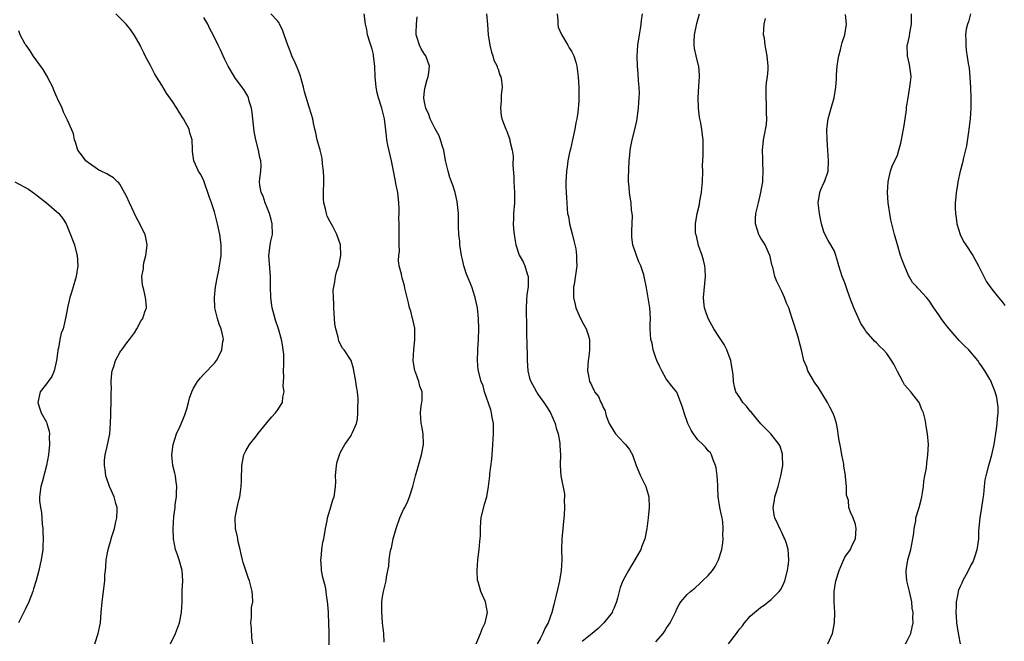
# Model space of a CAD drawing. Units: inches. Extents: x 2619000 to 2622000, y 1488000 to 1491000.
# Drawn here: x 2619500 to 2619687, y 1489783 to 1489902 of the extents above; entities that cross this region are included whole.
import ezdxf

# ---------------------------------------------------------------- set-up
doc = ezdxf.new("R2010")
doc.units = ezdxf.units.IN
doc.header["$MEASUREMENT"] = 0
doc.layers.add('LD26191488_10ft', color=2, linetype='Continuous')

msp = doc.modelspace()

# ---------------------------------------------------------------- linework, layer by layer
at = {"layer": 'LD26191488_10ft'}
for points, elevation in [([(2619528.65, 1489783), (2619529.6, 1489785), (2619529.99, 1489786.01), (2619530.33, 1489787), (2619530.71, 1489789), (2619530.83, 1489791), (2619530.88, 1489793.12), (2619530.95, 1489795), (2619530.83, 1489797), (2619530.28, 1489799), (2619529.94, 1489799.94), (2619529.6, 1489801), (2619529.22, 1489803), (2619529.16, 1489805), (2619529.29, 1489807.29), (2619529.52, 1489809), (2619529.54, 1489809.54), (2619529.79, 1489811), (2619529.76, 1489811.76), (2619529.85, 1489813), (2619529.67, 1489814.33), (2619529.57, 1489815), (2619529.49, 1489815.49), (2619529.1, 1489817), (2619528.86, 1489819), (2619529.13, 1489821), (2619529.78, 1489823), (2619530.46, 1489824.46), (2619531, 1489825.69), (2619531.35, 1489826.65), (2619531.5, 1489827), (2619531.76, 1489827.76), (2619532.08, 1489829), (2619532.23, 1489829.77), (2619532.69, 1489831), (2619533, 1489831.71), (2619533.78, 1489833), (2619534.34, 1489833.66), (2619535, 1489834.39), (2619537, 1489836.44), (2619537.39, 1489837), (2619537.97, 1489838.03), (2619538.38, 1489839), (2619538.62, 1489840.62), (2619538.7, 1489841), (2619538.65, 1489841.35), (2619538.28, 1489843), (2619537.88, 1489843.88), (2619537.57, 1489845), (2619537.08, 1489847), (2619536.98, 1489849), (2619537.21, 1489851), (2619537.61, 1489853), (2619537.81, 1489854.19), (2619537.99, 1489855), (2619538.17, 1489856.17), (2619538.25, 1489857), (2619538.25, 1489857.75), (2619538.28, 1489859), (2619538.02, 1489861), (2619537.58, 1489863), (2619537, 1489865.26), (2619536.43, 1489867), (2619536.03, 1489868.03), (2619535, 1489871.19), (2619534.41, 1489872.41), (2619533.99, 1489873), (2619533.05, 1489875), (2619532.79, 1489876.79), (2619532.82, 1489877.18), (2619532.73, 1489879), (2619532.33, 1489880.33), (2619532.17, 1489881), (2619531.11, 1489883), (2619530.27, 1489884.27), (2619529.82, 1489885), (2619529, 1489886.27), (2619527.9, 1489887.9), (2619527, 1489889.38), (2619525.98, 1489891), (2619525.62, 1489891.62), (2619525, 1489892.79), (2619524.87, 1489893), (2619523.81, 1489895), (2619523.54, 1489895.54), (2619523, 1489896.7), (2619522.84, 1489897), (2619521.69, 1489899), (2619521.43, 1489899.43), (2619521, 1489900.03), (2619520.18, 1489901), (2619518.23, 1489903)], 8440), ([(2619558.84, 1489782.84), (2619558.83, 1489784.83), (2619558.81, 1489785.19), (2619558.78, 1489787), (2619558.72, 1489788.72), (2619558.69, 1489789), (2619558.59, 1489790.59), (2619558.55, 1489791), (2619558.35, 1489792.35), (2619558.29, 1489793), (2619558.15, 1489793.85), (2619557.66, 1489795.66), (2619557.4, 1489797), (2619557.39, 1489797.39), (2619557.25, 1489799), (2619557.31, 1489799.31), (2619557.43, 1489801), (2619557.63, 1489802.37), (2619557.79, 1489803), (2619558.15, 1489805), (2619558.44, 1489806.44), (2619558.52, 1489807), (2619559, 1489808.66), (2619559.56, 1489810.44), (2619559.81, 1489811), (2619559.89, 1489811.89), (2619560.06, 1489813), (2619560.11, 1489813.89), (2619560.03, 1489815), (2619560.24, 1489817), (2619560.34, 1489817.66), (2619560.79, 1489819), (2619561, 1489819.49), (2619561.79, 1489821), (2619562.31, 1489821.69), (2619563, 1489822.71), (2619563.11, 1489822.89), (2619563.16, 1489823), (2619563.25, 1489823.25), (2619564.02, 1489825), (2619564.21, 1489825.79), (2619564.32, 1489827), (2619564.3, 1489828.3), (2619564.35, 1489829), (2619564.34, 1489829.66), (2619564.22, 1489831), (2619564.03, 1489832.03), (2619563.91, 1489833), (2619563.63, 1489834.37), (2619563.52, 1489835), (2619563.46, 1489835.46), (2619563.01, 1489837), (2619561.68, 1489839), (2619561.35, 1489839.35), (2619560.65, 1489840.65), (2619560.58, 1489841.42), (2619560.12, 1489843), (2619559.94, 1489843.94), (2619559.74, 1489847), (2619559.75, 1489847.75), (2619559.65, 1489849), (2619559.62, 1489850.38), (2619559.7, 1489851), (2619559.93, 1489851.93), (2619560.07, 1489853), (2619560.21, 1489853.79), (2619560.65, 1489855), (2619561.08, 1489857), (2619560.98, 1489859), (2619560.3, 1489861), (2619559.52, 1489862.48), (2619559, 1489863.4), (2619558.46, 1489864.46), (2619558.3, 1489865), (2619558.14, 1489865.86), (2619557.83, 1489867), (2619557.78, 1489867.78), (2619557.77, 1489869), (2619557.83, 1489871), (2619557.84, 1489871.84), (2619557.76, 1489873), (2619557.54, 1489874.46), (2619557.5, 1489875.5), (2619557.12, 1489877), (2619557.11, 1489877.11), (2619557, 1489877.46), (2619556.58, 1489879), (2619556.31, 1489880.31), (2619556.09, 1489881), (2619555.85, 1489882.15), (2619555.71, 1489883), (2619555.1, 1489885), (2619555, 1489885.2), (2619554.11, 1489888.11), (2619553.94, 1489889), (2619553.32, 1489891.32), (2619553, 1489892.11), (2619552.77, 1489892.77), (2619552.34, 1489893.66), (2619551.76, 1489895), (2619551.57, 1489895.57), (2619550.95, 1489897), (2619550.28, 1489899), (2619549.94, 1489899.94), (2619549.41, 1489901), (2619549.29, 1489901.29), (2619549, 1489901.65), (2619547.75, 1489903)], 8460), ([(2619569.32, 1489783.32), (2619569.22, 1489785), (2619568.99, 1489787), (2619568.83, 1489789.17), (2619568.87, 1489791), (2619569, 1489791.99), (2619569.18, 1489793), (2619569.67, 1489795), (2619569.74, 1489795.74), (2619569.99, 1489797), (2619570.18, 1489797.82), (2619570.24, 1489799), (2619570.44, 1489800.44), (2619570.59, 1489801), (2619570.7, 1489801.3), (2619571.03, 1489803.03), (2619571.57, 1489805), (2619572.29, 1489807), (2619573, 1489808.57), (2619573.23, 1489809), (2619573.8, 1489810.2), (2619574.14, 1489811), (2619574.75, 1489813), (2619575.24, 1489815), (2619575.82, 1489817), (2619576.43, 1489819), (2619576.8, 1489821), (2619576.74, 1489823), (2619576.47, 1489824.47), (2619576.36, 1489825), (2619576.19, 1489827), (2619576.36, 1489828.36), (2619576.46, 1489829), (2619576.52, 1489829.48), (2619576.53, 1489831), (2619576.09, 1489832.09), (2619575.91, 1489833), (2619575.24, 1489834.76), (2619575.13, 1489835), (2619574.8, 1489837), (2619574.94, 1489839), (2619575.16, 1489841), (2619575.12, 1489842.88), (2619575.12, 1489843.12), (2619574.79, 1489844.79), (2619574.72, 1489845), (2619574.37, 1489846.37), (2619574.14, 1489847), (2619573.96, 1489847.96), (2619573.66, 1489849), (2619573.27, 1489850.73), (2619573.2, 1489851.2), (2619572.74, 1489852.74), (2619572.65, 1489853), (2619572.58, 1489853.42), (2619572.17, 1489855), (2619572.04, 1489856.04), (2619572.11, 1489857), (2619572.22, 1489857.78), (2619572.19, 1489859), (2619572.14, 1489860.14), (2619572.19, 1489861.81), (2619572.14, 1489863), (2619572.12, 1489864.12), (2619572.17, 1489865), (2619572.17, 1489865.83), (2619572.12, 1489867), (2619571.88, 1489869), (2619571.61, 1489870.39), (2619571.43, 1489871.43), (2619571, 1489873.4), (2619570.68, 1489875), (2619570.01, 1489877.99), (2619569.83, 1489879), (2619569.76, 1489879.76), (2619569.36, 1489883), (2619569.28, 1489883.28), (2619568.84, 1489885), (2619568.22, 1489887), (2619567.98, 1489887.98), (2619567.77, 1489889), (2619567.61, 1489891), (2619567.54, 1489893), (2619567.29, 1489895), (2619567.25, 1489895.25), (2619567, 1489896.24), (2619566.83, 1489896.83), (2619566.75, 1489897), (2619566.61, 1489897.39), (2619566.12, 1489899), (2619565.98, 1489899.98), (2619565.77, 1489901), (2619565.52, 1489903)], 8470), ([(2619586.8, 1489783), (2619587.65, 1489785), (2619588, 1489786), (2619588.52, 1489787), (2619588.97, 1489789), (2619588.62, 1489791), (2619587.72, 1489793), (2619587.2, 1489794.8), (2619587.12, 1489795), (2619587.1, 1489795.1), (2619587.01, 1489797), (2619587.14, 1489799), (2619587.39, 1489801), (2619587.51, 1489802.49), (2619587.59, 1489803), (2619587.63, 1489803.63), (2619587.64, 1489805), (2619587.7, 1489806.3), (2619587.76, 1489807), (2619588.4, 1489809.6), (2619588.83, 1489811), (2619589.19, 1489813), (2619589.4, 1489815), (2619589.42, 1489815.42), (2619589.8, 1489818.2), (2619589.9, 1489819.9), (2619590, 1489821), (2619590.1, 1489823), (2619590.12, 1489824.12), (2619590.09, 1489825), (2619589.88, 1489826.12), (2619589.76, 1489827), (2619589.59, 1489827.59), (2619588.43, 1489831), (2619588.12, 1489832.12), (2619587.78, 1489833), (2619587.2, 1489835.2), (2619587.04, 1489837), (2619587.13, 1489838.87), (2619587.13, 1489839.13), (2619587.28, 1489841), (2619587.31, 1489843), (2619587.23, 1489845), (2619587.05, 1489847), (2619586.68, 1489848.68), (2619586.64, 1489849), (2619585.97, 1489851), (2619585, 1489853.41), (2619584.47, 1489855), (2619584.19, 1489856.19), (2619584.02, 1489857), (2619583.73, 1489859), (2619583.68, 1489859.68), (2619583.54, 1489861), (2619583.48, 1489862.52), (2619583.47, 1489863.47), (2619583.43, 1489865), (2619583.23, 1489867.23), (2619582.82, 1489869), (2619582.37, 1489870.37), (2619581.82, 1489871.82), (2619581.47, 1489873), (2619581, 1489875.06), (2619580.65, 1489877), (2619580.48, 1489877.52), (2619580.05, 1489879), (2619579.77, 1489879.77), (2619579, 1489881.11), (2619578.07, 1489883), (2619577.81, 1489883.81), (2619577.22, 1489885), (2619577, 1489886.19), (2619576.87, 1489887), (2619577, 1489888.32), (2619577.09, 1489889), (2619577.51, 1489890.49), (2619577.69, 1489891), (2619577.82, 1489891.82), (2619577.96, 1489893), (2619577.23, 1489895), (2619577, 1489895.3), (2619576.33, 1489896.33), (2619576.02, 1489897), (2619575.6, 1489898.4), (2619575.38, 1489899), (2619575.37, 1489899.37), (2619575.44, 1489901), (2619575.58, 1489902.42)], 8480), ([(2619588.76, 1489903), (2619588.98, 1489900.98), (2619589.1, 1489899), (2619589.42, 1489897), (2619589.72, 1489895.72), (2619590.02, 1489895), (2619590.19, 1489894.19), (2619590.82, 1489893), (2619590.83, 1489892.83), (2619591, 1489892.43), (2619591.34, 1489891.34), (2619591.54, 1489891), (2619591.67, 1489890.33), (2619591.75, 1489889), (2619591.58, 1489887.58), (2619591.56, 1489887), (2619591.57, 1489886.43), (2619591.44, 1489885), (2619591.58, 1489883.58), (2619591.73, 1489883), (2619592.47, 1489881), (2619592.67, 1489880.67), (2619593.18, 1489879.18), (2619593.22, 1489879), (2619593.24, 1489878.76), (2619593.68, 1489877), (2619593.88, 1489875.88), (2619593.82, 1489874.18), (2619593.96, 1489871.96), (2619593.99, 1489871), (2619594.14, 1489869), (2619594.13, 1489867), (2619593.95, 1489865), (2619593.94, 1489863.94), (2619593.89, 1489863), (2619593.95, 1489862.05), (2619594.05, 1489861), (2619594.17, 1489860.17), (2619594.38, 1489859), (2619595, 1489857.03), (2619595.74, 1489855.74), (2619596.09, 1489855), (2619596.53, 1489853.47), (2619596.71, 1489853), (2619596.74, 1489852.74), (2619596.71, 1489851), (2619596.47, 1489849.53), (2619596.43, 1489848.43), (2619596.32, 1489847), (2619596.34, 1489845.67), (2619596.38, 1489844.38), (2619596.4, 1489843), (2619596.4, 1489841.6), (2619596.47, 1489840.47), (2619596.5, 1489837.5), (2619596.52, 1489837), (2619596.66, 1489835), (2619597, 1489833.63), (2619597.21, 1489833), (2619597.86, 1489831.86), (2619598.33, 1489831), (2619598.58, 1489830.58), (2619599, 1489829.95), (2619599.71, 1489829), (2619600.2, 1489828.2), (2619600.96, 1489827), (2619601.86, 1489825), (2619602.06, 1489824.06), (2619602.45, 1489823), (2619602.74, 1489821.26), (2619602.76, 1489821), (2619602.75, 1489820.75), (2619602.84, 1489819), (2619602.82, 1489817.18), (2619602.8, 1489817), (2619602.94, 1489815), (2619603.6, 1489811.6), (2619603.63, 1489811), (2619603.59, 1489810.41), (2619603.65, 1489809), (2619603.56, 1489807.56), (2619603.29, 1489805), (2619603.12, 1489803), (2619603.07, 1489801), (2619603.1, 1489799), (2619603, 1489797), (2619602.69, 1489795), (2619602.36, 1489793.64), (2619602, 1489792), (2619601.74, 1489791), (2619601.57, 1489790.43), (2619601.24, 1489789), (2619600.53, 1489787), (2619599.94, 1489786.06), (2619599.53, 1489785), (2619599, 1489783.99), (2619598.41, 1489783)], 8490), ([(2619602.22, 1489903), (2619602.34, 1489901.66), (2619602.35, 1489901), (2619602.43, 1489900.43), (2619603.04, 1489899.04), (2619604.25, 1489897), (2619604.49, 1489896.49), (2619605, 1489895.74), (2619605.26, 1489895.26), (2619605.42, 1489895), (2619605.76, 1489893.76), (2619605.99, 1489893), (2619606.21, 1489891), (2619606.33, 1489889), (2619606.33, 1489888.33), (2619606.39, 1489887), (2619606.36, 1489886.36), (2619606.18, 1489884.18), (2619605.95, 1489883), (2619605.76, 1489882.24), (2619605.61, 1489881), (2619605.18, 1489879), (2619604.76, 1489877.24), (2619604.56, 1489876.56), (2619604.28, 1489875), (2619604.16, 1489873.84), (2619603.99, 1489873), (2619603.96, 1489871.96), (2619603.89, 1489871), (2619603.88, 1489870.12), (2619603.95, 1489869), (2619604.04, 1489868.04), (2619604.06, 1489867), (2619604.12, 1489865.88), (2619604.23, 1489865), (2619604.4, 1489864.4), (2619604.6, 1489863), (2619605.1, 1489861.1), (2619605.5, 1489859.5), (2619605.6, 1489859), (2619605.76, 1489858.24), (2619605.94, 1489857), (2619605.93, 1489855.93), (2619606, 1489855), (2619605.45, 1489851.45), (2619605.36, 1489851), (2619605.35, 1489850.65), (2619605.36, 1489849), (2619605.65, 1489847.65), (2619605.82, 1489847), (2619606.14, 1489846.14), (2619606.69, 1489845), (2619606.78, 1489844.78), (2619607, 1489844.34), (2619607.48, 1489843.48), (2619607.77, 1489843), (2619608.15, 1489841.85), (2619608.4, 1489841), (2619608.36, 1489840.36), (2619608.39, 1489839), (2619608.25, 1489837.75), (2619608.12, 1489837), (2619608.1, 1489836.1), (2619608.03, 1489835), (2619608.24, 1489833.76), (2619608.41, 1489833), (2619608.62, 1489832.62), (2619609, 1489831.68), (2619609.26, 1489831.26), (2619609.37, 1489831), (2619610.09, 1489830.09), (2619610.56, 1489829), (2619610.74, 1489828.74), (2619611, 1489828), (2619611.36, 1489827.36), (2619611.41, 1489827), (2619611.58, 1489826.42), (2619612.15, 1489825), (2619613, 1489823.49), (2619613.35, 1489823), (2619615, 1489821.21), (2619615.24, 1489821), (2619616.03, 1489820.03), (2619616.6, 1489819), (2619617.27, 1489817), (2619617.78, 1489815.77), (2619618.11, 1489815), (2619619.1, 1489813), (2619619.69, 1489811), (2619619.74, 1489809), (2619619.53, 1489807), (2619619.28, 1489805), (2619618.91, 1489803), (2619618.38, 1489801.62), (2619618.16, 1489801), (2619617.04, 1489799), (2619616.24, 1489797.76), (2619615.8, 1489797), (2619614.73, 1489795), (2619614.25, 1489793.75), (2619613.74, 1489791.74), (2619613.52, 1489791), (2619613, 1489789.72), (2619612.78, 1489789.22), (2619612.68, 1489789), (2619611.15, 1489787), (2619610.04, 1489785.96), (2619608.92, 1489785), (2619607, 1489783.43)], 8500), ([(2619621, 1489783.4), (2619622.43, 1489785), (2619622.66, 1489785.34), (2619623, 1489785.92), (2619623.42, 1489786.58), (2619623.72, 1489787), (2619624.8, 1489789.2), (2619625, 1489789.68), (2619625.47, 1489790.53), (2619625.8, 1489791), (2619627, 1489792.39), (2619627.6, 1489793), (2619628.41, 1489793.59), (2619629.46, 1489794.54), (2619629.92, 1489795), (2619631, 1489796.03), (2619631.78, 1489797), (2619632.28, 1489797.72), (2619632.97, 1489799), (2619633.55, 1489801), (2619633.76, 1489802.24), (2619633.82, 1489803), (2619633.8, 1489803.8), (2619633.86, 1489805), (2619633.75, 1489806.25), (2619633.62, 1489807), (2619633.49, 1489807.49), (2619633.21, 1489809), (2619632.91, 1489811), (2619632.85, 1489812.85), (2619632.79, 1489813.21), (2619632.71, 1489815), (2619632.51, 1489816.51), (2619632.37, 1489817), (2619631.92, 1489818.08), (2619631.64, 1489819), (2619631.41, 1489819.41), (2619631, 1489819.8), (2619630.47, 1489820.47), (2619629.98, 1489821), (2619629, 1489821.86), (2619628.18, 1489823), (2619627.73, 1489823.73), (2619627.11, 1489825), (2619626.38, 1489827), (2619626.1, 1489828.1), (2619625, 1489830.93), (2619624.06, 1489832.06), (2619623, 1489833.47), (2619622.13, 1489835), (2619621.78, 1489835.78), (2619621.18, 1489837), (2619621, 1489837.47), (2619620.52, 1489839), (2619620.3, 1489840.3), (2619620.07, 1489841), (2619619.94, 1489843), (2619619.92, 1489843.92), (2619619.97, 1489845), (2619619.92, 1489846.08), (2619619.85, 1489847), (2619619.21, 1489850.79), (2619618.82, 1489853), (2619618.74, 1489853.26), (2619618.16, 1489855), (2619617.76, 1489855.76), (2619617.33, 1489857), (2619616.67, 1489859), (2619616.48, 1489860.48), (2619616.44, 1489861), (2619616.42, 1489861.58), (2619616.55, 1489864.55), (2619616.51, 1489865), (2619616.4, 1489865.59), (2619616.29, 1489867), (2619616.11, 1489868.11), (2619615.98, 1489869), (2619615.95, 1489870.05), (2619615.83, 1489871), (2619615.79, 1489871.79), (2619615.91, 1489875), (2619616.05, 1489876.05), (2619616.13, 1489877), (2619616.25, 1489877.75), (2619616.53, 1489879), (2619617, 1489880.94), (2619617.37, 1489882.63), (2619617.72, 1489885), (2619617.8, 1489886.2), (2619617.87, 1489887), (2619617.9, 1489887.9), (2619617.86, 1489889), (2619617.73, 1489890.27), (2619617.66, 1489891.66), (2619617.52, 1489893), (2619617.46, 1489895), (2619617.58, 1489897), (2619617.88, 1489899), (2619618.11, 1489900.11), (2619618.25, 1489901), (2619618.29, 1489901.71), (2619618.46, 1489903)], 8510), ([(2619634.86, 1489783), (2619636.35, 1489785), (2619636.64, 1489785.36), (2619637, 1489785.9), (2619637.54, 1489786.46), (2619637.92, 1489787), (2619639, 1489788.3), (2619639.79, 1489789), (2619640.47, 1489789.53), (2619641, 1489789.99), (2619641.61, 1489790.39), (2619642.41, 1489791), (2619643, 1489791.48), (2619644.52, 1489793), (2619644.72, 1489793.28), (2619645, 1489793.75), (2619645.41, 1489794.59), (2619645.58, 1489795), (2619646.1, 1489797), (2619646.26, 1489798.26), (2619646.33, 1489799), (2619646.2, 1489801), (2619645.88, 1489802.12), (2619645.58, 1489803), (2619645.36, 1489803.36), (2619645, 1489804.19), (2619644.72, 1489804.72), (2619644.32, 1489805.68), (2619643.69, 1489807), (2619643.56, 1489807.56), (2619643.35, 1489809), (2619643.62, 1489810.38), (2619643.69, 1489811), (2619643.97, 1489811.97), (2619644.3, 1489813), (2619644.84, 1489815), (2619645.17, 1489817), (2619645.14, 1489818.86), (2619645.15, 1489819), (2619645.13, 1489819.13), (2619644.68, 1489820.68), (2619644.52, 1489821), (2619642.89, 1489823), (2619641, 1489824.91), (2619639.29, 1489827), (2619639.17, 1489827.17), (2619639, 1489827.35), (2619638.27, 1489828.27), (2619637.59, 1489829), (2619637, 1489829.92), (2619636.27, 1489831), (2619635.98, 1489831.98), (2619635.79, 1489833), (2619635.71, 1489834.29), (2619635.62, 1489835), (2619635.28, 1489837), (2619635, 1489837.83), (2619634.54, 1489839), (2619634.01, 1489840.01), (2619633.37, 1489841), (2619633, 1489841.52), (2619632.07, 1489843), (2619630.96, 1489844.96), (2619630.44, 1489846.44), (2619630.28, 1489847), (2619630.16, 1489848.16), (2619630.11, 1489849), (2619630.46, 1489853), (2619630.4, 1489854.4), (2619630.34, 1489855), (2619630.11, 1489856.11), (2619629.82, 1489857), (2619629.13, 1489858.87), (2619628.73, 1489860.73), (2619628.62, 1489861), (2619628.56, 1489861.44), (2619628.59, 1489863), (2619628.9, 1489865), (2619629.32, 1489866.68), (2619629.4, 1489867.4), (2619629.73, 1489869), (2619629.76, 1489869.76), (2619629.91, 1489871), (2619629.95, 1489873), (2619629.92, 1489874.08), (2619630, 1489876), (2619630.02, 1489879), (2619629.87, 1489879.87), (2619629.78, 1489881), (2619629.51, 1489882.49), (2619629.39, 1489883), (2619629.34, 1489883.34), (2619629.11, 1489885), (2619629.06, 1489887), (2619629.21, 1489889.21), (2619629.36, 1489891), (2619629.31, 1489891.31), (2619629.19, 1489893), (2619629.14, 1489893.14), (2619628.69, 1489895), (2619628.4, 1489896.4), (2619628.31, 1489897), (2619628.32, 1489897.68), (2619628.39, 1489899), (2619628.85, 1489901.15), (2619629.33, 1489903)], 8520), ([(2619668.56, 1489783), (2619669, 1489783.86), (2619669.54, 1489785), (2619669.84, 1489786.16), (2619669.97, 1489787), (2619669.92, 1489787.92), (2619669.98, 1489789), (2619669.83, 1489789.83), (2619669.72, 1489791), (2619669.3, 1489793), (2619668.81, 1489795), (2619668.66, 1489796.66), (2619668.65, 1489797), (2619668.99, 1489799), (2619669.56, 1489801), (2619669.94, 1489803), (2619670.1, 1489804.1), (2619670.17, 1489805), (2619670.48, 1489806.47), (2619670.53, 1489807), (2619671.14, 1489809), (2619671.53, 1489810.47), (2619671.65, 1489811), (2619671.79, 1489811.79), (2619671.96, 1489813), (2619672.01, 1489813.99), (2619672.25, 1489815), (2619672.56, 1489816.56), (2619672.58, 1489817.42), (2619672.82, 1489819), (2619672.89, 1489821), (2619672.72, 1489823), (2619672.48, 1489824.47), (2619672.41, 1489825), (2619672.28, 1489825.72), (2619671.98, 1489827), (2619671.67, 1489827.67), (2619671.13, 1489829), (2619670.17, 1489830.17), (2619669.56, 1489831), (2619669, 1489831.62), (2619668.37, 1489832.37), (2619668.01, 1489833), (2619667, 1489834.9), (2619666.29, 1489836.29), (2619665.9, 1489837), (2619665, 1489838.32), (2619664.37, 1489839), (2619663.64, 1489839.64), (2619663, 1489840.32), (2619662.64, 1489840.64), (2619662.37, 1489841), (2619661, 1489842.57), (2619660.74, 1489843), (2619660.04, 1489844.04), (2619658.72, 1489847), (2619657.97, 1489849), (2619657.39, 1489850.61), (2619657, 1489851.76), (2619656.48, 1489853), (2619655.82, 1489855), (2619655.67, 1489855.67), (2619655.28, 1489857), (2619655, 1489857.8), (2619654.35, 1489859), (2619653.81, 1489859.81), (2619653.14, 1489861.14), (2619653, 1489861.48), (2619652.57, 1489863), (2619652.27, 1489864.27), (2619652.14, 1489865), (2619651.91, 1489867), (2619652.25, 1489869), (2619652.45, 1489869.55), (2619653, 1489870.78), (2619653.11, 1489871), (2619653.83, 1489873), (2619653.9, 1489875), (2619653.74, 1489877), (2619653.62, 1489879), (2619653.58, 1489881), (2619653.82, 1489883), (2619654.16, 1489884.16), (2619654.38, 1489885), (2619654.95, 1489887), (2619655.28, 1489889), (2619655.39, 1489890.61), (2619655.4, 1489891.4), (2619655.51, 1489893), (2619655.73, 1489894.27), (2619655.83, 1489895), (2619656.17, 1489896.17), (2619656.39, 1489897), (2619656.49, 1489897.51), (2619657.02, 1489899.02), (2619657.3, 1489901), (2619657.15, 1489902.85)], 8540), ([(2619679.01, 1489783), (2619678.69, 1489784.69), (2619678.34, 1489787), (2619678.27, 1489788.27), (2619678.18, 1489789), (2619678.25, 1489790.25), (2619678.22, 1489791), (2619678.55, 1489792.55), (2619678.61, 1489793), (2619678.71, 1489793.29), (2619679, 1489793.97), (2619679.34, 1489794.66), (2619679.47, 1489795), (2619680.54, 1489797), (2619681, 1489797.91), (2619681.39, 1489798.61), (2619681.55, 1489799), (2619681.77, 1489799.77), (2619682.21, 1489801), (2619682.34, 1489801.66), (2619682.47, 1489803), (2619682.51, 1489804.51), (2619682.75, 1489807), (2619683.1, 1489809), (2619683.31, 1489810.69), (2619683.43, 1489811.43), (2619683.55, 1489813), (2619683.73, 1489814.27), (2619683.87, 1489815), (2619684.42, 1489817), (2619684.56, 1489817.44), (2619684.97, 1489819), (2619685.4, 1489821), (2619685.87, 1489823.88), (2619686.01, 1489825), (2619686.04, 1489825.96), (2619686.17, 1489827), (2619686.16, 1489828.16), (2619686.08, 1489829), (2619685.91, 1489829.91), (2619685.64, 1489831), (2619685, 1489832.6), (2619684.82, 1489833), (2619684.6, 1489833.4), (2619683.65, 1489835), (2619683.37, 1489835.37), (2619683, 1489835.97), (2619682.56, 1489836.56), (2619682.29, 1489837), (2619680.57, 1489839), (2619679.76, 1489839.76), (2619678.78, 1489840.78), (2619676.86, 1489843), (2619676.01, 1489844.01), (2619675.3, 1489845), (2619675, 1489845.51), (2619673.91, 1489847), (2619673, 1489848.46), (2619672.53, 1489849), (2619671, 1489850.63), (2619670.81, 1489850.81), (2619670.67, 1489851), (2619669.85, 1489851.85), (2619669.24, 1489853), (2619669.14, 1489853.14), (2619668.33, 1489855), (2619667.96, 1489855.96), (2619667.62, 1489857), (2619667.01, 1489859), (2619666.47, 1489861), (2619665.78, 1489863.78), (2619665.53, 1489865), (2619665.21, 1489867), (2619665.11, 1489869), (2619665.24, 1489871), (2619665.33, 1489871.33), (2619665.66, 1489873), (2619666.01, 1489873.99), (2619667, 1489876.11), (2619667.3, 1489877), (2619667.64, 1489878.36), (2619667.79, 1489879), (2619668.16, 1489881), (2619668.26, 1489881.74), (2619668.49, 1489883), (2619668.73, 1489884.73), (2619668.75, 1489885.25), (2619669.03, 1489887), (2619669.45, 1489889.45), (2619669.61, 1489891), (2619669.56, 1489891.56), (2619669.32, 1489893.32), (2619668.89, 1489895), (2619668.85, 1489897), (2619668.89, 1489897.11), (2619669.29, 1489898.71), (2619669.38, 1489899.38), (2619669.69, 1489901), (2619669.71, 1489903)], 8550), ([(2619680.89, 1489903), (2619680.52, 1489901.48), (2619680.32, 1489901), (2619680.09, 1489900.09), (2619679.97, 1489899), (2619680.05, 1489897.95), (2619680, 1489897), (2619680.1, 1489896.1), (2619680.47, 1489893.53), (2619680.63, 1489892.63), (2619680.79, 1489891), (2619680.91, 1489888.91), (2619680.98, 1489887), (2619681, 1489885), (2619680.87, 1489883), (2619680.59, 1489881), (2619680.51, 1489880.51), (2619680.13, 1489877.87), (2619679.55, 1489875.55), (2619679.36, 1489874.64), (2619678.95, 1489873), (2619678.53, 1489871), (2619678.46, 1489870.46), (2619678.21, 1489869), (2619678.15, 1489868.15), (2619678.02, 1489867), (2619677.99, 1489866.01), (2619678.03, 1489865), (2619678.17, 1489864.17), (2619678.3, 1489863), (2619678.94, 1489860.94), (2619679.61, 1489859.61), (2619680, 1489859), (2619681.35, 1489857), (2619682.43, 1489855), (2619683.42, 1489853), (2619683.97, 1489851.97), (2619685, 1489850.54), (2619686.22, 1489849), (2619687, 1489848.06), (2619687.43, 1489847.43)], 8560), ([(2619544.33, 1489783), (2619544.14, 1489784.14), (2619544.03, 1489785.97), (2619543.93, 1489787), (2619544.04, 1489788.04), (2619544.08, 1489789.92), (2619544.3, 1489791), (2619544.27, 1489792.27), (2619544.2, 1489793), (2619543.65, 1489795), (2619543.47, 1489795.47), (2619542.96, 1489796.96), (2619542.48, 1489798.48), (2619542.37, 1489799), (2619542.08, 1489800.08), (2619541.91, 1489801), (2619541.54, 1489802.46), (2619541.42, 1489803), (2619541.39, 1489803.39), (2619540.99, 1489805.01), (2619540.93, 1489807), (2619541, 1489807.41), (2619541.33, 1489809), (2619541.64, 1489810.36), (2619541.82, 1489811), (2619541.97, 1489811.97), (2619542.08, 1489813), (2619542.14, 1489814.14), (2619542.13, 1489815), (2619542.21, 1489816.21), (2619542.22, 1489817), (2619542.33, 1489817.67), (2619542.62, 1489819), (2619543, 1489819.8), (2619543.64, 1489821), (2619545, 1489822.62), (2619545.27, 1489823), (2619547, 1489825.12), (2619547.83, 1489826.17), (2619548.62, 1489827), (2619549, 1489827.52), (2619549.93, 1489829), (2619550, 1489830), (2619550.25, 1489831), (2619550.08, 1489832.08), (2619550.15, 1489833), (2619550.19, 1489833.81), (2619550.13, 1489835), (2619550.18, 1489836.18), (2619550.18, 1489838.18), (2619550.08, 1489839), (2619549.98, 1489839.98), (2619549.75, 1489841), (2619549.19, 1489843), (2619548.64, 1489844.64), (2619548.39, 1489845.61), (2619548, 1489847), (2619547.87, 1489847.87), (2619547.72, 1489849), (2619547.67, 1489851), (2619547.67, 1489853), (2619547.32, 1489857), (2619547.55, 1489858.45), (2619547.61, 1489859), (2619547.73, 1489859.73), (2619548.03, 1489861), (2619547.99, 1489863), (2619547.82, 1489863.82), (2619547.47, 1489865), (2619547, 1489866.26), (2619546.67, 1489867), (2619546.29, 1489868.29), (2619545.89, 1489869), (2619545.63, 1489870.37), (2619545.59, 1489871), (2619545.63, 1489871.63), (2619545.8, 1489873), (2619545.89, 1489874.11), (2619545.8, 1489875), (2619545.61, 1489875.61), (2619545.41, 1489877), (2619544.89, 1489879), (2619544.56, 1489880.56), (2619544.32, 1489883), (2619544.21, 1489884.21), (2619544.07, 1489885), (2619543.62, 1489886.38), (2619543.47, 1489887), (2619543.33, 1489887.33), (2619542.59, 1489888.59), (2619541, 1489890.7), (2619540.79, 1489891), (2619539.64, 1489893), (2619539, 1489894.28), (2619538.67, 1489895), (2619538.12, 1489896.12), (2619537.73, 1489897), (2619536.78, 1489899), (2619536.12, 1489900.12), (2619535.75, 1489901), (2619535, 1489902.28)], 8450), ([(2619653.74, 1489783), (2619654.63, 1489785), (2619654.72, 1489785.28), (2619655.05, 1489787), (2619655.1, 1489789), (2619654.99, 1489790.99), (2619654.99, 1489792.99), (2619655.31, 1489795), (2619655.94, 1489797), (2619656.24, 1489797.76), (2619657, 1489799.5), (2619658.09, 1489801), (2619658.32, 1489801.68), (2619659.04, 1489803), (2619659.16, 1489805), (2619659, 1489805.74), (2619658.55, 1489807), (2619658.1, 1489808.1), (2619657.76, 1489809), (2619657.66, 1489810.34), (2619657.46, 1489811), (2619657.33, 1489811.33), (2619657.32, 1489813), (2619657.15, 1489814.85), (2619657.09, 1489815.09), (2619656.83, 1489816.83), (2619656.79, 1489817.21), (2619656.45, 1489819), (2619656.21, 1489820.21), (2619655.85, 1489822.15), (2619655.73, 1489823), (2619655.66, 1489823.66), (2619655.4, 1489825), (2619655, 1489826.25), (2619654.74, 1489827), (2619654.11, 1489828.11), (2619653.69, 1489829), (2619651.89, 1489831.89), (2619651.1, 1489833), (2619651, 1489833.19), (2619649.93, 1489835), (2619649.73, 1489835.73), (2619649.22, 1489837), (2619648.75, 1489839), (2619648.38, 1489840.38), (2619648.24, 1489841), (2619647.92, 1489842.08), (2619647.63, 1489843), (2619647.45, 1489843.45), (2619646.99, 1489845), (2619646.33, 1489847), (2619645.92, 1489847.92), (2619645.51, 1489849), (2619645, 1489850.12), (2619644.05, 1489852.05), (2619643.7, 1489853), (2619643.26, 1489854.74), (2619643.17, 1489855), (2619643, 1489855.81), (2619642.75, 1489856.75), (2619642.71, 1489857), (2619642.45, 1489857.55), (2619641.83, 1489859), (2619641.54, 1489859.54), (2619641, 1489860.26), (2619640.74, 1489860.74), (2619640.61, 1489861), (2619640.01, 1489863), (2619640.01, 1489864.01), (2619640.07, 1489865), (2619640.27, 1489865.73), (2619640.53, 1489867), (2619641.03, 1489869), (2619641.32, 1489870.68), (2619641.36, 1489871), (2619641.39, 1489871.39), (2619641.45, 1489873), (2619641.38, 1489874.62), (2619641.4, 1489875.4), (2619641.35, 1489877), (2619641.53, 1489879), (2619641.63, 1489879.63), (2619642.08, 1489881.92), (2619642.15, 1489883), (2619642.06, 1489884.06), (2619642.11, 1489885), (2619642.1, 1489885.9), (2619641.99, 1489887), (2619642.04, 1489889), (2619642.09, 1489889.91), (2619642.27, 1489891), (2619642.41, 1489892.41), (2619642.41, 1489893), (2619642.24, 1489895), (2619642.01, 1489896.01), (2619641.84, 1489897), (2619641.67, 1489898.33), (2619641.54, 1489899), (2619641.65, 1489901), (2619641.9, 1489902.1)], 8530), ([(2619514.24, 1489783), (2619514.88, 1489785), (2619515.29, 1489787), (2619515.46, 1489789), (2619515.6, 1489791), (2619516.12, 1489795), (2619516.16, 1489796.16), (2619516.24, 1489797), (2619516.33, 1489797.67), (2619516.38, 1489799), (2619516.68, 1489800.68), (2619516.75, 1489801), (2619517, 1489801.88), (2619517.29, 1489802.71), (2619517.35, 1489803), (2619517.48, 1489803.48), (2619517.95, 1489805), (2619518.25, 1489806.25), (2619518.4, 1489807), (2619518.48, 1489808.48), (2619518.47, 1489809), (2619518.25, 1489809.75), (2619517.93, 1489811), (2619517, 1489813), (2619516.35, 1489815), (2619516.2, 1489816.2), (2619516.07, 1489817), (2619516.07, 1489817.93), (2619516.19, 1489819), (2619516.58, 1489820.58), (2619517.06, 1489823), (2619517.2, 1489825), (2619517.29, 1489826.71), (2619517.28, 1489827.28), (2619517.36, 1489829), (2619517.36, 1489831), (2619517.39, 1489831.39), (2619517.37, 1489833), (2619517.46, 1489834.54), (2619517.56, 1489835), (2619517.84, 1489835.84), (2619518.17, 1489837), (2619519, 1489838.52), (2619519.21, 1489838.79), (2619519.34, 1489839), (2619520.34, 1489840.34), (2619520.86, 1489841), (2619521, 1489841.23), (2619521.75, 1489842.25), (2619522.24, 1489843), (2619523, 1489844.45), (2619523.39, 1489845), (2619523.75, 1489846.25), (2619524.04, 1489847), (2619523.98, 1489847.98), (2619523.89, 1489849), (2619523.55, 1489850.45), (2619523.32, 1489851.32), (2619523.19, 1489853), (2619523.48, 1489854.52), (2619523.47, 1489855), (2619523.55, 1489855.55), (2619523.95, 1489857), (2619524.09, 1489857.91), (2619524.17, 1489859), (2619524, 1489860), (2619523.8, 1489861), (2619523, 1489862.55), (2619522.79, 1489863), (2619522.15, 1489864.15), (2619520.82, 1489867), (2619520.29, 1489868.29), (2619519, 1489870.56), (2619518.81, 1489870.81), (2619518.55, 1489871), (2619517.78, 1489871.78), (2619517, 1489872.19), (2619516.52, 1489872.52), (2619515.43, 1489873), (2619515, 1489873.25), (2619514.27, 1489873.73), (2619513, 1489874.6), (2619512.52, 1489875), (2619511.91, 1489875.91), (2619510.98, 1489877), (2619510.54, 1489878.54), (2619510.33, 1489879), (2619510.14, 1489880.14), (2619509.79, 1489881), (2619509, 1489882.75), (2619508.9, 1489883), (2619508.27, 1489884.27), (2619508.02, 1489885), (2619507.15, 1489886.85), (2619507, 1489887.13), (2619506.45, 1489888.45), (2619506.26, 1489889), (2619505.44, 1489890.56), (2619505.15, 1489891.15), (2619505, 1489891.34), (2619504.42, 1489892.42), (2619502.51, 1489895), (2619501.94, 1489895.94), (2619501.13, 1489897), (2619501, 1489897.21), (2619500.02, 1489899), (2619499.74, 1489899.74)], 8430), ([(2619499.02, 1489871.02), (2619501.62, 1489869.62), (2619502.77, 1489868.77), (2619503, 1489868.58), (2619503.9, 1489867.9), (2619505.03, 1489867), (2619507.35, 1489865), (2619508.07, 1489864.07), (2619508.76, 1489863), (2619509.43, 1489861.43), (2619509.62, 1489861), (2619509.95, 1489859.95), (2619510.34, 1489859), (2619510.83, 1489857.17), (2619510.86, 1489857), (2619510.97, 1489855), (2619510.66, 1489853), (2619510.55, 1489852.55), (2619510.11, 1489851), (2619509.72, 1489849.72), (2619509.49, 1489849), (2619509.03, 1489847), (2619508.74, 1489845.26), (2619508.2, 1489843), (2619507.83, 1489842.17), (2619507.58, 1489841), (2619507.3, 1489839.3), (2619507.2, 1489839), (2619507.16, 1489838.84), (2619506.95, 1489837), (2619506.48, 1489835), (2619506.07, 1489833.93), (2619505.33, 1489833), (2619505, 1489832.52), (2619503.84, 1489831), (2619503.35, 1489829), (2619503.78, 1489827.78), (2619504.02, 1489827), (2619505, 1489825.21), (2619505.09, 1489825), (2619505.51, 1489823.51), (2619505.59, 1489823), (2619505.56, 1489822.44), (2619505.61, 1489821), (2619505.38, 1489819), (2619505.01, 1489817), (2619504.18, 1489813.82), (2619503.95, 1489813), (2619503.68, 1489811), (2619503.72, 1489810.28), (2619503.86, 1489809), (2619504.05, 1489808.05), (2619504.22, 1489805.78), (2619504.31, 1489805), (2619504.32, 1489804.32), (2619504.39, 1489803), (2619504.36, 1489801.64), (2619504.32, 1489801), (2619504.03, 1489799), (2619503.81, 1489798.19), (2619503.56, 1489797), (2619503.05, 1489795.05), (2619502.53, 1489793.47), (2619502.4, 1489793), (2619501.64, 1489791), (2619501, 1489789.57), (2619499.73, 1489787)], 8420)]:
    msp.add_lwpolyline(points, dxfattribs=dict(at, elevation=elevation))

doc.saveas('drawing.dxf')
